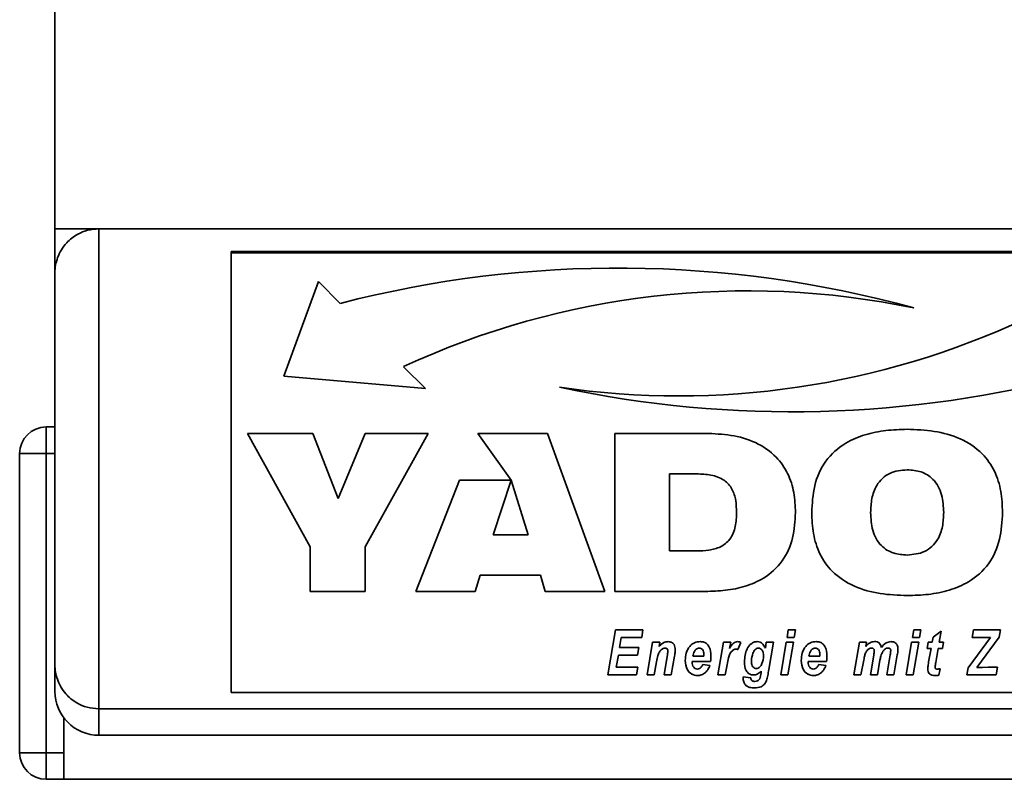
# Paper-space layout 'Blatt1' of a CAD drawing. Units: millimetres. Extents: x 0 to 5940, y 0 to 4200.
# Drawn here: x 645 to 757, y 2931 to 3017 of the extents above; entities that cross this region are included whole.
import ezdxf

# ---------------------------------------------------------------- set-up
doc = ezdxf.new("R2010")
doc.units = ezdxf.units.MM
doc.header["$LTSCALE"] = 10

psp = doc.layouts.new('Blatt1')

# ---------------------------------------------------------------- linework, layer by layer
at = {"color": 7, "linetype": 'Continuous', "lineweight": 35}
for p, q in [((649.1, 2993.54), (649.1, 3478.54)), ((649.1, 2993.54), (1099.1, 2993.54)), ((649.1, 2988.54), (649.1, 2993.54)), ((654.1, 2993.54), (654.1, 2939.04)), ((779.1, 2990.94), (669.1, 2990.94)), ((669.1, 2990.79), (669.1, 2990.94)), ((779.1, 2990.79), (669.1, 2990.79)), ((669.1, 2990.79), (669.1, 2940.88)), ((649.1, 2944.04), (649.1, 2988.54)), ((679.02, 2987.54), (675.1, 2976.82)), ((681.49, 2985.07), (679.02, 2987.54)), ((691.17, 2975.41), (688.69, 2977.88)), ((688.69, 2977.88), (688.69, 2977.88)), ((675.1, 2976.82), (691.17, 2975.41)), ((675.11, 2976.82), (691.17, 2975.41)), ((648.1, 2971.04), (648.1, 2968.04)), ((648.1, 2971.04), (649.1, 2971.04)), ((670.95, 2970.31), (678.37, 2970.31)), ((678.1, 2957.43), (670.95, 2970.31)), ((678.1, 2957.43), (670.95, 2970.31)), ((678.37, 2970.31), (681.25, 2962.92)), ((681.25, 2962.92), (684.32, 2970.31)), ((691.47, 2970.31), (684.32, 2957.43)), ((684.32, 2970.31), (691.47, 2970.31)), ((691.47, 2970.31), (684.32, 2957.43)), ((697.11, 2970.31), (705.01, 2970.31)), ((700.91, 2964.98), (697.11, 2970.31)), ((697.11, 2970.31), (700.91, 2964.98)), ((705.01, 2970.31), (711.52, 2952.36)), ((712.67, 2970.31), (722.96, 2970.31)), ((712.67, 2952.36), (712.67, 2970.31)), ((645.1, 2934.04), (645.1, 2968.04)), ((645.1, 2968.04), (648.1, 2968.04)), ((648.1, 2968.04), (648.1, 2934.04)), ((649.1, 2968.04), (648.1, 2968.04)), ((721.99, 2965.71), (718.89, 2965.71)), ((718.89, 2965.71), (718.89, 2956.96)), ((721.99, 2965.71), (718.89, 2965.71)), ((718.89, 2965.71), (718.89, 2965.71)), ((721.99, 2965.71), (721.99, 2965.71)), ((745.86, 2966.17), (745.86, 2966.17)), ((690.08, 2952.36), (695.02, 2964.98)), ((695.02, 2964.98), (700.91, 2964.98)), ((700.91, 2964.98), (698.86, 2958.8)), ((700.91, 2964.98), (698.86, 2958.8)), ((700.91, 2964.98), (700.91, 2964.98)), ((702.85, 2958.8), (700.91, 2964.98)), ((700.91, 2964.98), (700.91, 2964.98)), ((702.85, 2958.8), (700.91, 2964.98)), ((726.5, 2961.34), (726.5, 2961.34)), ((741.71, 2961.32), (741.71, 2961.32)), ((750.01, 2961.32), (750.01, 2961.32)), ((698.86, 2958.8), (702.85, 2958.8)), ((698.86, 2958.8), (698.86, 2958.8)), ((702.85, 2958.8), (702.85, 2958.8)), ((678.1, 2952.36), (678.1, 2957.43)), ((678.1, 2957.43), (678.1, 2957.43)), ((684.32, 2957.43), (684.32, 2952.36)), ((684.32, 2957.43), (684.32, 2957.43)), ((718.89, 2956.96), (721.99, 2956.96)), ((697.39, 2954.2), (696.81, 2952.36)), ((697.39, 2954.2), (696.81, 2952.36)), ((704.23, 2954.2), (697.39, 2954.2)), ((704.23, 2954.2), (697.39, 2954.2)), ((697.39, 2954.2), (697.39, 2954.2)), ((704.76, 2952.36), (704.23, 2954.2)), ((704.76, 2952.36), (704.23, 2954.2)), ((704.23, 2954.2), (704.23, 2954.2)), ((684.32, 2952.36), (678.1, 2952.36)), ((684.32, 2952.36), (678.1, 2952.36)), ((696.81, 2952.36), (690.08, 2952.36)), ((696.81, 2952.36), (690.08, 2952.36)), ((696.81, 2952.36), (696.81, 2952.36)), ((711.52, 2952.36), (704.76, 2952.36)), ((711.52, 2952.36), (704.76, 2952.36)), ((704.76, 2952.36), (704.76, 2952.36)), ((722.96, 2952.36), (712.67, 2952.36)), ((722.96, 2952.36), (712.67, 2952.36)), ((722.96, 2952.36), (722.96, 2952.36)), ((745.86, 2951.9), (745.86, 2951.9)), ((711.87, 2942.88), (712.75, 2948.01)), ((712.75, 2948.01), (715.87, 2948.01)), ((715.87, 2948.01), (715.72, 2947.14)), ((715.87, 2948.01), (715.72, 2947.14)), ((732.22, 2947.14), (732.37, 2948.01)), ((732.37, 2948.01), (733.18, 2948.01)), ((733.18, 2948.01), (733.02, 2947.14)), ((733.18, 2948.01), (733.02, 2947.14)), ((746.45, 2947.14), (746.6, 2948.01)), ((746.6, 2948.01), (747.42, 2948.01)), ((747.42, 2948.01), (747.26, 2947.14)), ((747.42, 2948.01), (747.26, 2947.14)), ((748.8, 2947.19), (749.73, 2947.86)), ((749.73, 2947.86), (749.51, 2946.61)), ((749.73, 2947.86), (749.51, 2946.61)), ((753.25, 2947.14), (753.39, 2948.01)), ((753.39, 2948.01), (756.45, 2948.01)), ((756.45, 2948.01), (756.32, 2947.19)), ((756.45, 2948.01), (756.32, 2947.19)), ((713.41, 2947.14), (713.22, 2946.01)), ((713.41, 2947.14), (713.22, 2946.01)), ((715.72, 2947.14), (713.41, 2947.14)), ((715.72, 2947.14), (713.41, 2947.14)), ((713.41, 2947.14), (713.41, 2947.14)), ((715.72, 2947.14), (715.72, 2947.14)), ((733.02, 2947.14), (732.22, 2947.14)), ((733.02, 2947.14), (732.22, 2947.14)), ((733.02, 2947.14), (733.02, 2947.14)), ((747.26, 2947.14), (746.45, 2947.14)), ((747.26, 2947.14), (746.45, 2947.14)), ((747.26, 2947.14), (747.26, 2947.14)), ((748.7, 2946.61), (748.8, 2947.19)), ((752.79, 2943.7), (755.32, 2947.14)), ((755.32, 2947.14), (753.25, 2947.14)), ((755.32, 2947.14), (753.25, 2947.14)), ((756.32, 2947.19), (753.77, 2943.73)), ((756.32, 2947.19), (753.77, 2943.73)), ((755.32, 2947.14), (755.32, 2947.14)), ((756.32, 2947.19), (756.32, 2947.19)), ((713.22, 2946.01), (715.41, 2946.01)), ((713.22, 2946.01), (713.22, 2946.01)), ((715.41, 2946.01), (715.26, 2945.14)), ((715.41, 2946.01), (715.26, 2945.14)), ((716.33, 2942.88), (716.96, 2946.61)), ((716.96, 2946.61), (717.77, 2946.61)), ((717.77, 2946.61), (717.69, 2946.12)), ((717.77, 2946.61), (717.69, 2946.12)), ((717.69, 2946.12), (717.69, 2946.12)), ((718.03, 2945.81), (718.03, 2945.81)), ((718.37, 2945.94), (718.37, 2945.94)), ((718.7, 2945.56), (718.7, 2945.56)), ((722.25, 2945.94), (722.25, 2945.94)), ((724.38, 2942.88), (725.01, 2946.61)), ((725.01, 2946.61), (725.83, 2946.61)), ((725.83, 2946.61), (725.69, 2945.89)), ((725.83, 2946.61), (725.69, 2945.89)), ((725.69, 2945.89), (725.69, 2945.89)), ((726.06, 2945.68), (726.06, 2945.68)), ((726.42, 2945.81), (726.42, 2945.81)), ((726.98, 2946.57), (726.65, 2945.76)), ((726.98, 2946.57), (726.65, 2945.76)), ((726.65, 2945.76), (726.65, 2945.76)), ((728.98, 2945.94), (728.98, 2945.94)), ((729.77, 2945.91), (729.87, 2946.61)), ((729.87, 2946.61), (730.68, 2946.61)), ((730.68, 2946.61), (730.16, 2943.5)), ((730.68, 2946.61), (730.16, 2943.5)), ((731.5, 2942.88), (732.13, 2946.61)), ((732.13, 2946.61), (732.94, 2946.61)), ((732.94, 2946.61), (732.31, 2942.88)), ((732.94, 2946.61), (732.31, 2942.88)), ((735.42, 2945.94), (735.42, 2945.94)), ((739.81, 2942.88), (740.44, 2946.61)), ((740.44, 2946.61), (741.25, 2946.61)), ((741.25, 2946.61), (741.17, 2946.13)), ((741.25, 2946.61), (741.17, 2946.13)), ((741.17, 2946.13), (741.17, 2946.13)), ((741.8, 2945.94), (741.8, 2945.94)), ((742.12, 2945.63), (742.12, 2945.63)), ((743.11, 2945.58), (743.11, 2945.58)), ((743.68, 2945.94), (743.68, 2945.94)), ((744, 2945.64), (744, 2945.64)), ((745.74, 2942.88), (746.37, 2946.61)), ((746.37, 2946.61), (747.18, 2946.61)), ((747.18, 2946.61), (746.55, 2942.88)), ((747.18, 2946.61), (746.55, 2942.88)), ((748.13, 2945.88), (748.26, 2946.61)), ((748.57, 2945.88), (748.13, 2945.88)), ((748.57, 2945.88), (748.13, 2945.88)), ((748.26, 2946.61), (748.7, 2946.61)), ((748.3, 2944.37), (748.57, 2945.88)), ((748.57, 2945.88), (748.57, 2945.88)), ((749.38, 2945.88), (749.1, 2944.31)), ((749.38, 2945.88), (749.1, 2944.31)), ((749.88, 2945.88), (749.38, 2945.88)), ((749.88, 2945.88), (749.38, 2945.88)), ((749.38, 2945.88), (749.38, 2945.88)), ((749.51, 2946.61), (750, 2946.61)), ((749.51, 2946.61), (749.51, 2946.61)), ((750, 2946.61), (749.88, 2945.88)), ((750, 2946.61), (749.88, 2945.88)), ((749.88, 2945.88), (749.88, 2945.88)), ((713.07, 2945.14), (712.83, 2943.75)), ((713.07, 2945.14), (712.83, 2943.75)), ((715.26, 2945.14), (713.07, 2945.14)), ((715.26, 2945.14), (713.07, 2945.14)), ((713.07, 2945.14), (713.07, 2945.14)), ((715.26, 2945.14), (715.26, 2945.14)), ((718.27, 2942.88), (718.62, 2944.99)), ((719.44, 2945.01), (719.08, 2942.88)), ((719.44, 2945), (719.08, 2942.88)), ((719.44, 2945.01), (719.44, 2945)), ((721.54, 2945.01), (722.79, 2945.01)), ((721.54, 2945.01), (721.54, 2945.01)), ((722.79, 2945.11), (722.79, 2945.11)), ((722.79, 2945.01), (722.79, 2945.11)), ((728.18, 2944.47), (728.18, 2944.47)), ((729.56, 2945.06), (729.56, 2945.06)), ((734.71, 2945.01), (735.96, 2945.01)), ((734.71, 2945.01), (734.71, 2945.01)), ((735.96, 2945.11), (735.96, 2945.11)), ((735.96, 2945.01), (735.96, 2945.11)), ((740.93, 2944.57), (740.62, 2942.88)), ((740.93, 2944.57), (740.62, 2942.88)), ((740.93, 2944.57), (740.93, 2944.57)), ((741.1, 2945.28), (741.1, 2945.28)), ((741.68, 2942.88), (742.06, 2945.13)), ((742.77, 2944.57), (742.49, 2942.88)), ((742.77, 2944.57), (742.49, 2942.88)), ((742.77, 2944.57), (742.77, 2944.57)), ((743.55, 2942.88), (743.93, 2945.16)), ((744.74, 2945.15), (744.36, 2942.88)), ((744.74, 2945.15), (744.36, 2942.88)), ((744.74, 2945.15), (744.74, 2945.15)), ((649.1, 2941.04), (649.1, 2944.04)), ((712.83, 2943.75), (715.27, 2943.75)), ((712.83, 2943.75), (712.83, 2943.75)), ((715.27, 2943.75), (715.13, 2942.88)), ((715.27, 2943.75), (715.13, 2942.88)), ((717.42, 2944.39), (717.14, 2942.88)), ((717.42, 2944.39), (717.14, 2942.88)), ((717.42, 2944.39), (717.42, 2944.39)), ((721.46, 2944.41), (721.46, 2944.32)), ((723.54, 2944.41), (721.46, 2944.41)), ((723.54, 2944.41), (721.46, 2944.41)), ((721.46, 2944.41), (721.46, 2944.41)), ((722.66, 2944.08), (723.46, 2943.94)), ((723.54, 2944.41), (723.54, 2944.41)), ((725.41, 2944.05), (725.19, 2942.88)), ((725.41, 2944.05), (725.19, 2942.88)), ((725.41, 2944.05), (725.41, 2944.05)), ((727.38, 2944.38), (727.38, 2944.38)), ((729.27, 2943.13), (729.29, 2943.31)), ((729.29, 2943.31), (729.29, 2943.31)), ((730.16, 2943.5), (730.16, 2943.5)), ((734.63, 2944.41), (734.63, 2944.32)), ((736.7, 2944.41), (734.63, 2944.41)), ((736.7, 2944.41), (734.63, 2944.41)), ((734.63, 2944.41), (734.63, 2944.41)), ((735.83, 2944.08), (736.63, 2943.94)), ((736.7, 2944.41), (736.7, 2944.41)), ((749.03, 2943.81), (749.03, 2943.81)), ((749.1, 2944.31), (749.1, 2944.31)), ((749.6, 2943.57), (749.46, 2942.86)), ((749.6, 2943.57), (749.46, 2942.86)), ((752.64, 2942.88), (752.79, 2943.7)), ((753.77, 2943.73), (754.25, 2943.74)), ((753.77, 2943.73), (753.77, 2943.73)), ((754.25, 2943.74), (754.4, 2943.74)), ((754.4, 2943.74), (755.06, 2943.75)), ((755.06, 2943.75), (756.11, 2943.75)), ((756.11, 2943.75), (755.97, 2942.88)), ((756.11, 2943.75), (755.97, 2942.88)), ((715.13, 2942.88), (711.87, 2942.88)), ((715.13, 2942.88), (711.87, 2942.88)), ((715.13, 2942.88), (715.13, 2942.88)), ((717.14, 2942.88), (716.33, 2942.88)), ((717.14, 2942.88), (716.33, 2942.88)), ((717.14, 2942.88), (717.14, 2942.88)), ((719.08, 2942.88), (718.27, 2942.88)), ((719.08, 2942.88), (718.27, 2942.88)), ((719.08, 2942.88), (719.08, 2942.88)), ((722.06, 2942.81), (722.06, 2942.81)), ((725.19, 2942.88), (724.38, 2942.88)), ((725.19, 2942.88), (724.38, 2942.88)), ((725.19, 2942.88), (725.19, 2942.88)), ((727.24, 2942.53), (727.25, 2942.68)), ((727.25, 2942.68), (728.11, 2942.55)), ((728.41, 2942.88), (728.41, 2942.88)), ((729.89, 2942.26), (729.89, 2942.26)), ((732.31, 2942.88), (731.5, 2942.88)), ((732.31, 2942.88), (731.5, 2942.88)), ((732.31, 2942.88), (732.31, 2942.88)), ((735.22, 2942.81), (735.22, 2942.81)), ((740.62, 2942.88), (739.81, 2942.88)), ((740.62, 2942.88), (739.81, 2942.88)), ((740.62, 2942.88), (740.62, 2942.88)), ((742.49, 2942.88), (741.68, 2942.88)), ((742.49, 2942.88), (741.68, 2942.88)), ((742.49, 2942.88), (742.49, 2942.88)), ((744.36, 2942.88), (743.55, 2942.88)), ((744.36, 2942.88), (743.55, 2942.88)), ((744.36, 2942.88), (744.36, 2942.88)), ((746.55, 2942.88), (745.74, 2942.88)), ((746.55, 2942.88), (745.74, 2942.88)), ((746.55, 2942.88), (746.55, 2942.88)), ((749.03, 2942.81), (749.03, 2942.81)), ((749.46, 2942.86), (749.46, 2942.86)), ((755.97, 2942.88), (752.64, 2942.88)), ((755.97, 2942.88), (752.64, 2942.88)), ((755.97, 2942.88), (755.97, 2942.88)), ((727.6, 2941.65), (727.6, 2941.65)), ((728.54, 2941.41), (728.54, 2941.41)), ((669.1, 2940.88), (779.1, 2940.88)), ((654.1, 2939.04), (1094.1, 2939.04)), ((654.1, 2939.04), (654.1, 2936.04)), ((650.1, 2938.04), (650.1, 2931.04)), ((654.1, 2936.04), (1094.1, 2936.04)), ((645.1, 2934.04), (648.1, 2934.04)), ((648.1, 2934.04), (648.1, 2931.04)), ((648.1, 2934.04), (650.1, 2934.04)), ((650.1, 2931.04), (648.1, 2931.04)), ((650.1, 2931.04), (1098.1, 2931.04))]:
    psp.add_line(p, q, dxfattribs=at)
for centre, radius, start, end in [((713.07, 2862.6), 126.48, 74.6257, 104.4602), ((727.74, 2893.58), 92.91, 78.2833, 114.8522), ((727.74, 2893.58), 92.91, 78.2833, 114.8522), ((719.9, 3067.45), 92.89, 261.6329, 295.0706), ((732.78, 3099.24), 126.48, 257.9526, 284.9983), ((732.78, 3099.24), 126.48, 257.9526, 284.9983), ((648.1, 2968.04), 3, 90, 180), ((654.1, 2941.04), 5, 180, 270), ((648.1, 2934.04), 3, 180, 270)]:
    psp.add_arc(centre, radius, start, end, dxfattribs=at)
for points, knots in [([(649.1, 2988.54), (649.1, 2988.54), (649.11, 2989.12), (649.31, 2990.31), (650.21, 2991.84), (651.49, 2992.87), (652.79, 2993.43), (653.67, 2993.5), (654.1, 2993.54)], [0, 0, 0, 0, 0.001461, 0.261556, 0.536972, 0.730252, 0.864782, 1, 1, 1, 1]), ([(722.96, 2970.31), (723.93, 2970.27), (725.87, 2970.2), (728.69, 2969.4), (730.97, 2967.86), (732.39, 2965.79), (733.09, 2963.59), (733.15, 2962.08), (733.18, 2961.32)], [0, 0, 0, 0, 0.186998, 0.373714, 0.559883, 0.706416, 0.853104, 1, 1, 1, 1]), ([(735.03, 2961.33), (735.08, 2962.35), (735.19, 2964.39), (736.45, 2967.27), (738.63, 2969.22), (741.07, 2970.23), (743.45, 2970.7), (745.06, 2970.74), (745.86, 2970.77)], [0, 0, 0, 0, 0.18685, 0.373069, 0.559092, 0.705896, 0.8529, 1, 1, 1, 1]), ([(745.86, 2970.77), (746.89, 2970.73), (748.93, 2970.65), (751.92, 2969.85), (754.36, 2968.26), (755.87, 2966.06), (756.59, 2963.74), (756.66, 2962.13), (756.69, 2961.33)], [0, 0, 0, 0, 0.187021, 0.373748, 0.559887, 0.706362, 0.853081, 1, 1, 1, 1]), ([(726.5, 2961.34), (726.48, 2961.79), (726.45, 2962.7), (726.06, 2964.02), (725.07, 2965.14), (723.59, 2965.64), (722.52, 2965.68), (721.99, 2965.71)], [0, 0, 0, 0, 0.187276, 0.374064, 0.559806, 0.779382, 1, 1, 1, 1]), ([(726.5, 2961.34), (726.48, 2961.79), (726.45, 2962.7), (726.06, 2964.02), (725.07, 2965.14), (723.59, 2965.64), (722.52, 2965.68), (721.99, 2965.71)], [0, 0, 0, 0, 0.1872763, 0.3740638, 0.5598062, 0.7793823, 1, 1, 1, 1]), ([(745.86, 2966.17), (745.17, 2966.11), (743.8, 2965.99), (742.35, 2964.58), (741.78, 2962.91), (741.74, 2961.85), (741.71, 2961.32)], [0, 0, 0, 0, 0.279882, 0.557925, 0.778628, 1, 1, 1, 1]), ([(745.86, 2966.17), (745.17, 2966.11), (743.8, 2965.99), (742.35, 2964.58), (741.78, 2962.91), (741.74, 2961.85), (741.71, 2961.32)], [0, 0, 0, 0, 0.2798817, 0.5579253, 0.7786277, 1, 1, 1, 1]), ([(750.01, 2961.32), (749.98, 2962), (749.91, 2963.35), (749.01, 2965.1), (747.47, 2966.06), (746.4, 2966.13), (745.86, 2966.17)], [0, 0, 0, 0, 0.281016, 0.560038, 0.779516, 1, 1, 1, 1]), ([(750.01, 2961.32), (749.98, 2961.99), (749.91, 2963.35), (749.01, 2965.1), (747.47, 2966.06), (746.4, 2966.13), (745.86, 2966.17)], [0, 0, 0, 0, 0.281016, 0.560038, 0.779516, 1, 1, 1, 1]), ([(721.99, 2956.96), (722.44, 2956.98), (723.35, 2957.01), (724.69, 2957.35), (725.87, 2958.26), (726.43, 2959.74), (726.48, 2960.81), (726.5, 2961.34)], [0, 0, 0, 0, 0.187331, 0.374235, 0.559985, 0.779387, 1, 1, 1, 1]), ([(733.18, 2961.32), (733.13, 2960.35), (733.03, 2958.42), (731.82, 2955.71), (729.79, 2953.86), (727.48, 2952.89), (725.24, 2952.43), (723.72, 2952.38), (722.96, 2952.36)], [0, 0, 0, 0, 0.186819, 0.37306, 0.559159, 0.705968, 0.85294, 1, 1, 1, 1]), ([(733.18, 2961.32), (733.13, 2960.35), (733.03, 2958.42), (731.82, 2955.71), (729.79, 2953.86), (727.48, 2952.89), (725.24, 2952.43), (723.72, 2952.38), (722.96, 2952.36)], [0, 0, 0, 0, 0.1868187, 0.3730601, 0.5591591, 0.7059679, 0.8529401, 1, 1, 1, 1]), ([(745.86, 2951.9), (744.84, 2951.94), (742.79, 2952.01), (739.81, 2952.82), (737.36, 2954.4), (735.85, 2956.59), (735.13, 2958.92), (735.06, 2960.52), (735.03, 2961.33)], [0, 0, 0, 0, 0.18703, 0.3737509, 0.5598556, 0.7063524, 0.8530765, 1, 1, 1, 1]), ([(745.86, 2951.9), (744.84, 2951.94), (742.79, 2952.01), (739.81, 2952.82), (737.36, 2954.4), (735.85, 2956.59), (735.13, 2958.92), (735.06, 2960.52), (735.03, 2961.33)], [0, 0, 0, 0, 0.18703, 0.373751, 0.559856, 0.706352, 0.853077, 1, 1, 1, 1]), ([(741.71, 2961.32), (741.75, 2960.64), (741.82, 2959.29), (742.72, 2957.55), (744.26, 2956.61), (745.33, 2956.54), (745.86, 2956.5)], [0, 0, 0, 0, 0.280971, 0.559955, 0.779514, 1, 1, 1, 1]), ([(756.69, 2961.33), (756.64, 2960.3), (756.53, 2958.26), (755.27, 2955.39), (753.1, 2953.44), (750.65, 2952.44), (748.27, 2951.97), (746.67, 2951.92), (745.86, 2951.9)], [0, 0, 0, 0, 0.186844, 0.373061, 0.559094, 0.705897, 0.852902, 1, 1, 1, 1]), ([(756.69, 2961.33), (756.64, 2960.31), (756.53, 2958.26), (755.27, 2955.39), (753.1, 2953.44), (750.65, 2952.44), (748.27, 2951.97), (746.67, 2951.92), (745.86, 2951.9)], [0, 0, 0, 0, 0.186844, 0.373061, 0.559094, 0.705897, 0.852902, 1, 1, 1, 1]), ([(745.86, 2956.5), (746.55, 2956.56), (747.91, 2956.68), (749.37, 2958.07), (749.94, 2959.72), (749.99, 2960.79), (750.01, 2961.32)], [0, 0, 0, 0, 0.279914, 0.558003, 0.778671, 1, 1, 1, 1]), ([(717.69, 2946.12), (717.85, 2946.29), (718.15, 2946.59), (718.56, 2946.65), (718.74, 2946.67)], [0, 0, 0, 0, 0.560801, 1, 1, 1, 1]), ([(718.74, 2946.67), (718.87, 2946.66), (719.13, 2946.63), (719.4, 2946.36), (719.51, 2946.05), (719.52, 2945.84), (719.53, 2945.74)], [0, 0, 0, 0, 0.279259, 0.558215, 0.778777, 1, 1, 1, 1]), ([(720.66, 2944.52), (720.68, 2944.81), (720.73, 2945.38), (721.1, 2946.11), (721.68, 2946.61), (722.14, 2946.65), (722.37, 2946.67)], [0, 0, 0, 0, 0.2805822, 0.5608508, 0.7802493, 1, 1, 1, 1]), ([(722.37, 2946.67), (722.51, 2946.66), (722.8, 2946.64), (723.16, 2946.4), (723.54, 2945.89), (723.57, 2945.41), (723.59, 2945.07)], [0, 0, 0, 0, 0.187054, 0.373801, 0.560957, 1, 1, 1, 1]), ([(725.69, 2945.89), (725.81, 2946.09), (725.98, 2946.37), (726.33, 2946.64), (726.52, 2946.66), (726.61, 2946.67)], [0, 0, 0, 0, 0.560043, 0.780399, 1, 1, 1, 1]), ([(726.61, 2946.67), (726.68, 2946.67), (726.81, 2946.65), (726.93, 2946.6), (726.98, 2946.57)], [0, 0, 0, 0, 0.559247, 1, 1, 1, 1]), ([(727.38, 2944.38), (727.42, 2944.89), (727.48, 2945.64), (728.02, 2946.36), (728.45, 2946.63), (728.7, 2946.66), (728.83, 2946.67)], [0, 0, 0, 0, 0.499273, 0.74903, 0.874655, 1, 1, 1, 1]), ([(728.83, 2946.67), (728.95, 2946.66), (729.19, 2946.63), (729.55, 2946.36), (729.68, 2946.08), (729.77, 2945.91)], [0, 0, 0, 0, 0.279785, 0.560256, 1, 1, 1, 1]), ([(733.83, 2944.52), (733.85, 2944.81), (733.9, 2945.38), (734.27, 2946.11), (734.85, 2946.61), (735.31, 2946.65), (735.54, 2946.67)], [0, 0, 0, 0, 0.280582, 0.560851, 0.780249, 1, 1, 1, 1]), ([(735.54, 2946.67), (735.68, 2946.66), (735.96, 2946.64), (736.33, 2946.4), (736.7, 2945.89), (736.74, 2945.41), (736.76, 2945.07)], [0, 0, 0, 0, 0.187054, 0.373801, 0.560957, 1, 1, 1, 1]), ([(741.17, 2946.13), (741.32, 2946.29), (741.59, 2946.58), (741.97, 2946.65), (742.14, 2946.67)], [0, 0, 0, 0, 0.56125, 1, 1, 1, 1]), ([(742.14, 2946.67), (742.25, 2946.67), (742.47, 2946.66), (742.73, 2946.49), (742.88, 2946.25), (742.92, 2946.08), (742.93, 2946)], [0, 0, 0, 0, 0.280361, 0.559143, 0.779368, 1, 1, 1, 1]), ([(742.93, 2946), (743.09, 2946.2), (743.38, 2946.56), (743.83, 2946.64), (744.02, 2946.67)], [0, 0, 0, 0, 0.559757, 1, 1, 1, 1]), ([(744.02, 2946.67), (744.15, 2946.66), (744.4, 2946.64), (744.68, 2946.4), (744.8, 2946.1), (744.81, 2945.91), (744.82, 2945.81)], [0, 0, 0, 0, 0.2798037, 0.5585798, 0.7789888, 1, 1, 1, 1]), ([(718.03, 2945.81), (717.92, 2945.71), (717.7, 2945.51), (717.54, 2944.99), (717.46, 2944.62), (717.42, 2944.39)], [0, 0, 0, 0, 0.279239, 0.558988, 1, 1, 1, 1]), ([(718.03, 2945.81), (717.92, 2945.71), (717.7, 2945.51), (717.54, 2944.99), (717.46, 2944.62), (717.42, 2944.39)], [0, 0, 0, 0, 0.279239, 0.558988, 1, 1, 1, 1]), ([(718.37, 2945.94), (718.3, 2945.93), (718.18, 2945.91), (718.08, 2945.84), (718.03, 2945.81)], [0, 0, 0, 0, 0.558974, 1, 1, 1, 1]), ([(718.37, 2945.94), (718.3, 2945.93), (718.18, 2945.91), (718.08, 2945.84), (718.03, 2945.81)], [0, 0, 0, 0, 0.558974, 1, 1, 1, 1]), ([(718.7, 2945.56), (718.7, 2945.61), (718.7, 2945.72), (718.62, 2945.85), (718.5, 2945.93), (718.41, 2945.94), (718.37, 2945.94)], [0, 0, 0, 0, 0.2807618, 0.5599033, 0.7797976, 1, 1, 1, 1]), ([(718.7, 2945.56), (718.7, 2945.61), (718.7, 2945.72), (718.62, 2945.85), (718.5, 2945.93), (718.41, 2945.94), (718.37, 2945.94)], [0, 0, 0, 0, 0.280762, 0.559903, 0.779798, 1, 1, 1, 1]), ([(718.62, 2944.99), (718.64, 2945.1), (718.67, 2945.28), (718.69, 2945.47), (718.7, 2945.56)], [0, 0, 0, 0, 0.560125, 1, 1, 1, 1]), ([(719.53, 2945.74), (719.52, 2945.61), (719.5, 2945.36), (719.46, 2945.11), (719.44, 2945)], [0, 0, 0, 0, 0.559835, 1, 1, 1, 1]), ([(719.53, 2945.74), (719.52, 2945.61), (719.5, 2945.36), (719.46, 2945.11), (719.44, 2945.01)], [0, 0, 0, 0, 0.559835, 1, 1, 1, 1]), ([(722.25, 2945.94), (722.13, 2945.91), (721.9, 2945.86), (721.64, 2945.49), (721.58, 2945.19), (721.54, 2945.01)], [0, 0, 0, 0, 0.27753, 0.558174, 1, 1, 1, 1]), ([(722.25, 2945.94), (722.13, 2945.91), (721.9, 2945.86), (721.64, 2945.49), (721.58, 2945.19), (721.54, 2945.01)], [0, 0, 0, 0, 0.27753, 0.558174, 1, 1, 1, 1]), ([(722.79, 2945.11), (722.78, 2945.3), (722.77, 2945.58), (722.56, 2945.85), (722.39, 2945.93), (722.3, 2945.94), (722.25, 2945.94)], [0, 0, 0, 0, 0.499212, 0.748585, 0.874336, 1, 1, 1, 1]), ([(722.79, 2945.11), (722.78, 2945.3), (722.77, 2945.58), (722.56, 2945.85), (722.39, 2945.93), (722.3, 2945.94), (722.25, 2945.94)], [0, 0, 0, 0, 0.499212, 0.748585, 0.874336, 1, 1, 1, 1]), ([(726.06, 2945.68), (725.95, 2945.56), (725.71, 2945.31), (725.54, 2944.73), (725.46, 2944.31), (725.41, 2944.05)], [0, 0, 0, 0, 0.278975, 0.559004, 1, 1, 1, 1]), ([(726.06, 2945.68), (725.95, 2945.56), (725.71, 2945.31), (725.54, 2944.73), (725.46, 2944.31), (725.41, 2944.05)], [0, 0, 0, 0, 0.2789753, 0.5590045, 1, 1, 1, 1]), ([(726.42, 2945.81), (726.35, 2945.8), (726.22, 2945.79), (726.11, 2945.71), (726.06, 2945.68)], [0, 0, 0, 0, 0.559272, 1, 1, 1, 1]), ([(726.42, 2945.81), (726.35, 2945.8), (726.22, 2945.79), (726.11, 2945.71), (726.06, 2945.68)], [0, 0, 0, 0, 0.559272, 1, 1, 1, 1]), ([(726.65, 2945.76), (726.61, 2945.78), (726.53, 2945.8), (726.45, 2945.81), (726.42, 2945.81)], [0, 0, 0, 0, 0.559371, 1, 1, 1, 1]), ([(726.65, 2945.76), (726.61, 2945.78), (726.53, 2945.8), (726.45, 2945.81), (726.42, 2945.81)], [0, 0, 0, 0, 0.5593708, 1, 1, 1, 1]), ([(728.98, 2945.94), (728.9, 2945.93), (728.75, 2945.9), (728.51, 2945.7), (728.27, 2945.22), (728.21, 2944.77), (728.18, 2944.47)], [0, 0, 0, 0, 0.124568, 0.249827, 0.500163, 1, 1, 1, 1]), ([(728.98, 2945.94), (728.9, 2945.93), (728.75, 2945.9), (728.51, 2945.7), (728.27, 2945.22), (728.21, 2944.77), (728.18, 2944.47)], [0, 0, 0, 0, 0.124568, 0.249827, 0.500163, 1, 1, 1, 1]), ([(729.56, 2945.06), (729.55, 2945.17), (729.54, 2945.39), (729.42, 2945.67), (729.23, 2945.89), (729.06, 2945.93), (728.98, 2945.94)], [0, 0, 0, 0, 0.28117, 0.561411, 0.78165, 1, 1, 1, 1]), ([(729.56, 2945.06), (729.55, 2945.17), (729.54, 2945.39), (729.42, 2945.67), (729.23, 2945.89), (729.06, 2945.93), (728.98, 2945.94)], [0, 0, 0, 0, 0.28117, 0.561411, 0.78165, 1, 1, 1, 1]), ([(735.42, 2945.94), (735.3, 2945.91), (735.07, 2945.86), (734.81, 2945.49), (734.74, 2945.19), (734.71, 2945.01)], [0, 0, 0, 0, 0.27753, 0.558174, 1, 1, 1, 1]), ([(735.42, 2945.94), (735.3, 2945.91), (735.07, 2945.86), (734.81, 2945.49), (734.74, 2945.19), (734.71, 2945.01)], [0, 0, 0, 0, 0.2775301, 0.5581744, 1, 1, 1, 1]), ([(735.96, 2945.11), (735.95, 2945.3), (735.94, 2945.58), (735.73, 2945.85), (735.56, 2945.93), (735.46, 2945.94), (735.42, 2945.94)], [0, 0, 0, 0, 0.499212, 0.748585, 0.874336, 1, 1, 1, 1]), ([(735.96, 2945.11), (735.95, 2945.3), (735.94, 2945.58), (735.73, 2945.85), (735.56, 2945.93), (735.46, 2945.94), (735.42, 2945.94)], [0, 0, 0, 0, 0.499212, 0.748585, 0.874336, 1, 1, 1, 1]), ([(741.8, 2945.94), (741.71, 2945.92), (741.52, 2945.88), (741.26, 2945.64), (741.16, 2945.42), (741.1, 2945.28)], [0, 0, 0, 0, 0.278578, 0.559346, 1, 1, 1, 1]), ([(741.8, 2945.94), (741.71, 2945.92), (741.52, 2945.88), (741.26, 2945.64), (741.16, 2945.42), (741.1, 2945.28)], [0, 0, 0, 0, 0.278578, 0.559346, 1, 1, 1, 1]), ([(742.12, 2945.63), (742.12, 2945.67), (742.11, 2945.77), (742.03, 2945.88), (741.92, 2945.94), (741.84, 2945.94), (741.8, 2945.94)], [0, 0, 0, 0, 0.279926, 0.558748, 0.7792, 1, 1, 1, 1]), ([(742.12, 2945.63), (742.12, 2945.68), (742.11, 2945.77), (742.03, 2945.88), (741.92, 2945.94), (741.84, 2945.94), (741.8, 2945.94)], [0, 0, 0, 0, 0.279926, 0.558748, 0.7792, 1, 1, 1, 1]), ([(742.06, 2945.13), (742.07, 2945.22), (742.1, 2945.39), (742.12, 2945.55), (742.12, 2945.63)], [0, 0, 0, 0, 0.560127, 1, 1, 1, 1]), ([(743.11, 2945.58), (743.02, 2945.4), (742.87, 2945.08), (742.8, 2944.73), (742.77, 2944.57)], [0, 0, 0, 0, 0.5590047, 1, 1, 1, 1]), ([(743.11, 2945.58), (743.02, 2945.4), (742.87, 2945.08), (742.8, 2944.73), (742.77, 2944.57)], [0, 0, 0, 0, 0.559005, 1, 1, 1, 1]), ([(743.68, 2945.94), (743.62, 2945.94), (743.48, 2945.92), (743.28, 2945.79), (743.17, 2945.66), (743.11, 2945.58)], [0, 0, 0, 0, 0.279654, 0.559628, 1, 1, 1, 1]), ([(743.68, 2945.94), (743.62, 2945.94), (743.48, 2945.92), (743.28, 2945.79), (743.17, 2945.66), (743.11, 2945.58)], [0, 0, 0, 0, 0.2796535, 0.5596278, 1, 1, 1, 1]), ([(744, 2945.64), (744, 2945.68), (743.99, 2945.78), (743.9, 2945.89), (743.79, 2945.94), (743.72, 2945.94), (743.68, 2945.94)], [0, 0, 0, 0, 0.280059, 0.55856, 0.778979, 1, 1, 1, 1]), ([(744, 2945.64), (744, 2945.69), (743.99, 2945.78), (743.9, 2945.89), (743.79, 2945.94), (743.72, 2945.94), (743.68, 2945.94)], [0, 0, 0, 0, 0.280059, 0.55856, 0.778979, 1, 1, 1, 1]), ([(743.93, 2945.16), (743.95, 2945.25), (743.97, 2945.41), (743.99, 2945.57), (744, 2945.64)], [0, 0, 0, 0, 0.560103, 1, 1, 1, 1]), ([(744.82, 2945.81), (744.81, 2945.69), (744.79, 2945.46), (744.76, 2945.24), (744.74, 2945.15)], [0, 0, 0, 0, 0.559847, 1, 1, 1, 1]), ([(744.82, 2945.81), (744.81, 2945.69), (744.79, 2945.46), (744.76, 2945.25), (744.74, 2945.15)], [0, 0, 0, 0, 0.559847, 1, 1, 1, 1]), ([(722.06, 2942.81), (721.82, 2942.85), (721.36, 2942.91), (720.76, 2943.56), (720.69, 2944.16), (720.66, 2944.52)], [0, 0, 0, 0, 0.279811, 0.560278, 1, 1, 1, 1]), ([(722.06, 2942.81), (721.82, 2942.85), (721.36, 2942.92), (720.76, 2943.56), (720.69, 2944.16), (720.66, 2944.52)], [0, 0, 0, 0, 0.279811, 0.560278, 1, 1, 1, 1]), ([(723.59, 2945.07), (723.59, 2944.94), (723.59, 2944.72), (723.55, 2944.51), (723.54, 2944.41)], [0, 0, 0, 0, 0.560019, 1, 1, 1, 1]), ([(723.59, 2945.07), (723.59, 2944.95), (723.59, 2944.72), (723.55, 2944.51), (723.54, 2944.41)], [0, 0, 0, 0, 0.560019, 1, 1, 1, 1]), ([(728.18, 2944.47), (728.18, 2944.34), (728.19, 2944.1), (728.3, 2943.89), (728.35, 2943.8)], [0, 0, 0, 0, 0.560444, 1, 1, 1, 1]), ([(728.72, 2943.61), (728.8, 2943.62), (728.95, 2943.65), (729.2, 2943.84), (729.48, 2944.3), (729.53, 2944.76), (729.56, 2945.06)], [0, 0, 0, 0, 0.1248714, 0.2502744, 0.5003943, 1, 1, 1, 1]), ([(735.22, 2942.81), (734.99, 2942.85), (734.53, 2942.91), (733.92, 2943.56), (733.86, 2944.16), (733.83, 2944.52)], [0, 0, 0, 0, 0.279811, 0.560278, 1, 1, 1, 1]), ([(735.22, 2942.81), (734.99, 2942.85), (734.53, 2942.92), (733.92, 2943.56), (733.86, 2944.16), (733.83, 2944.52)], [0, 0, 0, 0, 0.279811, 0.560278, 1, 1, 1, 1]), ([(736.76, 2945.07), (736.76, 2944.94), (736.76, 2944.72), (736.72, 2944.51), (736.7, 2944.41)], [0, 0, 0, 0, 0.560019, 1, 1, 1, 1]), ([(736.76, 2945.07), (736.76, 2944.95), (736.76, 2944.72), (736.72, 2944.51), (736.7, 2944.41)], [0, 0, 0, 0, 0.560019, 1, 1, 1, 1]), ([(741.1, 2945.28), (741.06, 2945.15), (741, 2944.92), (740.95, 2944.68), (740.93, 2944.57)], [0, 0, 0, 0, 0.559861, 1, 1, 1, 1]), ([(741.1, 2945.28), (741.06, 2945.15), (741, 2944.92), (740.95, 2944.68), (740.93, 2944.57)], [0, 0, 0, 0, 0.559861, 1, 1, 1, 1]), ([(649.1, 2944.04), (649.1, 2944.03), (649.11, 2943.49), (649.3, 2942.33), (650.14, 2940.81), (651.41, 2939.75), (652.74, 2939.15), (653.65, 2939.07), (654.1, 2939.04)], [0, 0, 0, 0, 0.001519, 0.240313, 0.509546, 0.709423, 0.854402, 1, 1, 1, 1]), ([(721.46, 2944.32), (721.46, 2944.22), (721.47, 2944.02), (721.6, 2943.76), (721.8, 2943.58), (721.96, 2943.56), (722.04, 2943.55)], [0, 0, 0, 0, 0.280765, 0.560648, 0.780628, 1, 1, 1, 1]), ([(722.04, 2943.55), (722.12, 2943.56), (722.28, 2943.58), (722.51, 2943.78), (722.6, 2943.96), (722.66, 2944.08)], [0, 0, 0, 0, 0.279311, 0.5593375, 1, 1, 1, 1]), ([(723.46, 2943.95), (723.39, 2943.78), (723.24, 2943.45), (722.89, 2943.08), (722.48, 2942.85), (722.2, 2942.83), (722.06, 2942.81)], [0, 0, 0, 0, 0.280476, 0.560184, 0.780095, 1, 1, 1, 1]), ([(723.46, 2943.94), (723.39, 2943.78), (723.24, 2943.45), (722.89, 2943.08), (722.48, 2942.85), (722.2, 2942.83), (722.06, 2942.81)], [0, 0, 0, 0, 0.2804765, 0.5601844, 0.7800951, 1, 1, 1, 1]), ([(728.41, 2942.88), (728.32, 2942.89), (728.15, 2942.9), (727.84, 2943.04), (727.42, 2943.51), (727.39, 2944.03), (727.38, 2944.38)], [0, 0, 0, 0, 0.125706, 0.25127, 0.500989, 1, 1, 1, 1]), ([(728.41, 2942.88), (728.32, 2942.89), (728.15, 2942.9), (727.84, 2943.04), (727.42, 2943.51), (727.39, 2944.03), (727.38, 2944.38)], [0, 0, 0, 0, 0.125706, 0.25127, 0.500989, 1, 1, 1, 1]), ([(728.35, 2943.8), (728.41, 2943.74), (728.51, 2943.63), (728.66, 2943.62), (728.72, 2943.61)], [0, 0, 0, 0, 0.5591693, 1, 1, 1, 1]), ([(729.29, 2943.31), (729.15, 2943.18), (728.9, 2942.95), (728.56, 2942.9), (728.41, 2942.88)], [0, 0, 0, 0, 0.560622, 1, 1, 1, 1]), ([(729.29, 2943.31), (729.15, 2943.18), (728.9, 2942.95), (728.56, 2942.9), (728.41, 2942.88)], [0, 0, 0, 0, 0.560622, 1, 1, 1, 1]), ([(730.16, 2943.5), (730.12, 2943.27), (730.05, 2942.85), (729.94, 2942.44), (729.89, 2942.26)], [0, 0, 0, 0, 0.560133, 1, 1, 1, 1]), ([(730.16, 2943.5), (730.12, 2943.27), (730.05, 2942.85), (729.94, 2942.44), (729.89, 2942.26)], [0, 0, 0, 0, 0.560133, 1, 1, 1, 1]), ([(734.63, 2944.32), (734.63, 2944.22), (734.64, 2944.02), (734.77, 2943.76), (734.97, 2943.58), (735.13, 2943.56), (735.2, 2943.55)], [0, 0, 0, 0, 0.280765, 0.560648, 0.780628, 1, 1, 1, 1]), ([(735.2, 2943.55), (735.29, 2943.56), (735.45, 2943.58), (735.68, 2943.78), (735.77, 2943.96), (735.83, 2944.08)], [0, 0, 0, 0, 0.279311, 0.559338, 1, 1, 1, 1]), ([(736.63, 2943.95), (736.55, 2943.78), (736.41, 2943.45), (736.06, 2943.08), (735.65, 2942.85), (735.37, 2942.83), (735.22, 2942.81)], [0, 0, 0, 0, 0.280476, 0.560184, 0.780095, 1, 1, 1, 1]), ([(736.63, 2943.94), (736.55, 2943.78), (736.41, 2943.45), (736.06, 2943.08), (735.65, 2942.85), (735.37, 2942.83), (735.22, 2942.81)], [0, 0, 0, 0, 0.280476, 0.560184, 0.780095, 1, 1, 1, 1]), ([(748.2, 2943.57), (748.21, 2943.72), (748.24, 2943.99), (748.28, 2944.25), (748.3, 2944.37)], [0, 0, 0, 0, 0.559855, 1, 1, 1, 1]), ([(749.03, 2942.81), (748.91, 2942.82), (748.67, 2942.83), (748.36, 2943), (748.21, 2943.29), (748.2, 2943.48), (748.2, 2943.57)], [0, 0, 0, 0, 0.280972, 0.559422, 0.779239, 1, 1, 1, 1]), ([(749.03, 2942.81), (748.91, 2942.82), (748.67, 2942.83), (748.36, 2943), (748.21, 2943.29), (748.2, 2943.48), (748.2, 2943.57)], [0, 0, 0, 0, 0.280972, 0.559422, 0.779239, 1, 1, 1, 1]), ([(749.1, 2944.31), (749.09, 2944.21), (749.06, 2944.05), (749.04, 2943.88), (749.03, 2943.81)], [0, 0, 0, 0, 0.560137, 1, 1, 1, 1]), ([(749.1, 2944.31), (749.09, 2944.21), (749.06, 2944.05), (749.04, 2943.88), (749.03, 2943.81)], [0, 0, 0, 0, 0.560137, 1, 1, 1, 1]), ([(749.03, 2943.81), (749.03, 2943.77), (749.04, 2943.68), (749.14, 2943.55), (749.25, 2943.55), (749.32, 2943.55)], [0, 0, 0, 0, 0.281915, 0.559754, 1, 1, 1, 1]), ([(749.32, 2943.55), (749.37, 2943.55), (749.46, 2943.56), (749.56, 2943.57), (749.6, 2943.57)], [0, 0, 0, 0, 0.559954, 1, 1, 1, 1]), ([(727.6, 2941.65), (727.54, 2941.71), (727.4, 2941.84), (727.27, 2942.15), (727.25, 2942.39), (727.24, 2942.53)], [0, 0, 0, 0, 0.280002, 0.560099, 1, 1, 1, 1]), ([(727.6, 2941.65), (727.54, 2941.71), (727.4, 2941.84), (727.27, 2942.15), (727.25, 2942.39), (727.24, 2942.53)], [0, 0, 0, 0, 0.280002, 0.560099, 1, 1, 1, 1]), ([(728.11, 2942.55), (728.11, 2942.48), (728.12, 2942.35), (728.24, 2942.21), (728.4, 2942.15), (728.5, 2942.15), (728.55, 2942.15)], [0, 0, 0, 0, 0.2805456, 0.5581915, 0.7788889, 1, 1, 1, 1]), ([(729.89, 2942.26), (729.82, 2942.11), (729.7, 2941.82), (729.22, 2941.45), (728.8, 2941.43), (728.54, 2941.41)], [0, 0, 0, 0, 0.28076, 0.559996, 1, 1, 1, 1]), ([(729.89, 2942.26), (729.82, 2942.11), (729.7, 2941.82), (729.22, 2941.45), (728.8, 2941.43), (728.54, 2941.41)], [0, 0, 0, 0, 0.2807596, 0.559996, 1, 1, 1, 1]), ([(728.55, 2942.15), (728.67, 2942.16), (728.84, 2942.17), (729.03, 2942.31), (729.22, 2942.6), (729.25, 2942.89), (729.27, 2943.13)], [0, 0, 0, 0, 0.249009, 0.374044, 0.499137, 1, 1, 1, 1]), ([(749.46, 2942.86), (749.38, 2942.84), (749.24, 2942.82), (749.1, 2942.81), (749.03, 2942.81)], [0, 0, 0, 0, 0.559827, 1, 1, 1, 1]), ([(749.46, 2942.86), (749.38, 2942.84), (749.24, 2942.82), (749.1, 2942.81), (749.03, 2942.81)], [0, 0, 0, 0, 0.559827, 1, 1, 1, 1]), ([(728.54, 2941.41), (728.35, 2941.42), (728.02, 2941.42), (727.73, 2941.58), (727.6, 2941.65)], [0, 0, 0, 0, 0.561363, 1, 1, 1, 1]), ([(728.54, 2941.41), (728.35, 2941.42), (728.02, 2941.42), (727.73, 2941.58), (727.6, 2941.65)], [0, 0, 0, 0, 0.561363, 1, 1, 1, 1])]:
    psp.add_open_spline(points, degree=3, knots=knots, dxfattribs=at)

doc.saveas('drawing.dxf')
